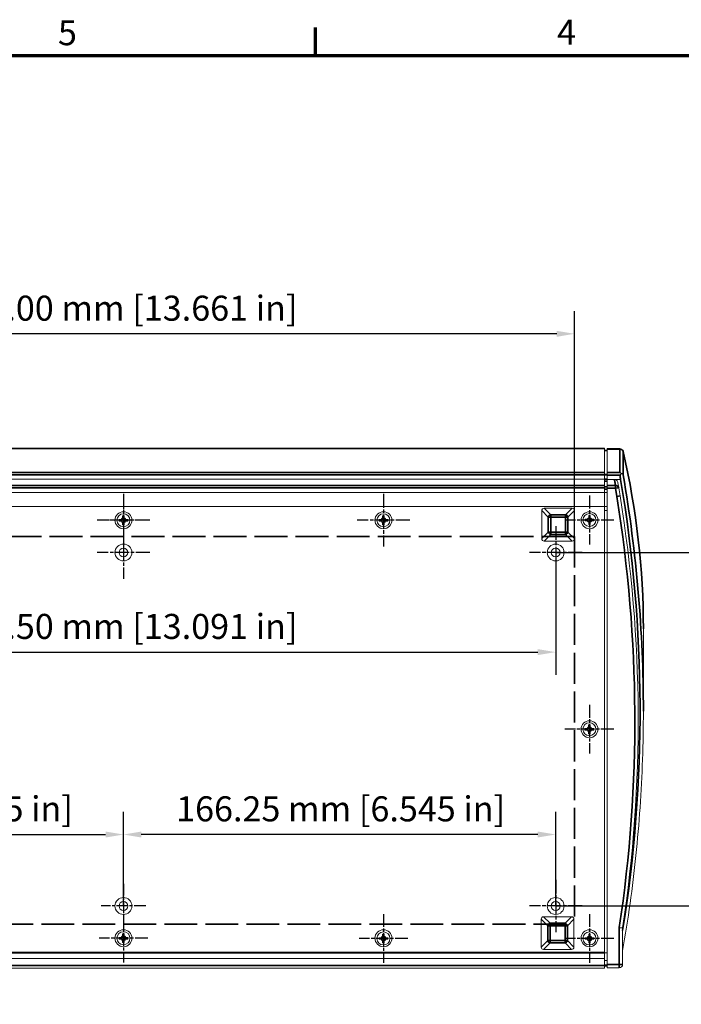
# Model space of a CAD drawing. Units: millimetres. Extents: x 0 to 1155, y 0 to 817.
# Drawn here: x 271 to 526, y 424 to 803 of the extents above; entities that cross this region are included whole.
import ezdxf

# ---------------------------------------------------------------- set-up
doc = ezdxf.new("R2010")
doc.units = ezdxf.units.MM
doc.header["$LTSCALE"] = 2.75
doc.linetypes.add('CHAIN', pattern=[0.3543, 0.2362, -0.0295, 0.0591, -0.0295])
doc.linetypes.add('DASHED', pattern=[0.2068, 0.1655, -0.0413])
for name, color, linetype, lineweight in [('Border (ISO)', 7, 'Continuous', 70), ('Center Mark (ISO)', 7, 'Continuous', 25), ('Dimension (ISO)', 7, 'Continuous', 25), ('Sketch Geometry (ISO)', 7, 'Continuous', 25), ('Visible (ISO)', 7, 'Continuous', 18), ('Visible Narrow (ISO)', 7, 'Continuous', 35)]:
    doc.layers.add(name, color=color, linetype=linetype, lineweight=lineweight)
doc.styles.add('Note Text (ISO)', font='tahoma.ttf')
doc.dimstyles.new('Default (ISO)-12', dxfattribs={"dimscale": 2.75, "dimtxt": 3.5, "dimasz": 2.5, "dimexe": 3.175, "dimexo": 0, "dimgap": 0.762, "dimtad": 1, "dimrnd": 1e-08, "dimzin": 0, "dimdsep": 46, "dimtxsty": 'Note Text (ISO)', "dimcen": 0.09, "dimdle": 10, "dimclrd": 256, "dimclre": 256, "dimclrt": 256, "dimazin": 0, "dimtfac": 1.001486, "dimtmove": 0, "dimatfit": 3, "dimfxl": 1, "dimtolj": 1, "dimtzin": 0, "dimlwd": -1, "dimlwe": -1, "dimarcsym": 0})

# ---------------------------------------------------------------- blocks, each defined once
blk = doc.blocks.new('Borders Default Border')
at = {"layer": 'Border (ISO)'}
blk.add_line((140, 287), (140, 290.9), dxfattribs=at)
at = {"layer": 'Border (ISO)', "flags": 128}
blk.add_lwpolyline([(10, 10), (10, 287), (410, 287), (410, 10), (10, 10)], dxfattribs=at)
at = {"layer": 'Border (ISO)', "char_height": 3.5, "attachment_point": 7, "style": 'Note Text (ISO)'}
for s, insert in [('5', (103.98, 287.33)), ('4', (173.78, 287.4))]:
    blk.add_mtext(s, dxfattribs=dict(at, insert=insert))
blk = doc.blocks.new('*D29')
at = {"layer": 'Defpoints', "color": 0, "transparency": 16777216}
for p in [(137.63, 682.13), (137.63, 604.2), (484.63, 604.2)]:
    blk.add_point(p, dxfattribs=at)
at = {"layer": 'Dimension (ISO)', "transparency": 16777216}
for p, q in [((137.63, 604.2), (137.63, 690.86)), ((484.63, 604.2), (484.63, 690.86)), ((477.76, 682.13), (144.51, 682.13))]:
    blk.add_line(p, q, dxfattribs=at)
for points in [[(144.51, 683.27), (144.51, 680.98), (137.63, 682.13)], [(477.76, 683.27), (477.76, 680.98), (484.63, 682.13)]]:
    blk.add_solid(points, dxfattribs=at)
at = {"layer": 'Dimension (ISO)', "transparency": 16777216, "insert": (244.24, 696.81), "char_height": 9.625, "attachment_point": 1, "style": 'Note Text (ISO)'}
blk.add_mtext('\\A1;347.00 mm [13.661 in]', dxfattribs=at)
blk = doc.blocks.new('*D30')
at = {"layer": 'Defpoints', "color": 0, "transparency": 16777216}
for p in [(144.88, 598), (477.38, 598), (477.38, 559.68)]:
    blk.add_point(p, dxfattribs=at)
at = {"layer": 'Dimension (ISO)', "transparency": 16777216}
for p, q in [((144.88, 598), (144.88, 550.95)), ((477.38, 598), (477.38, 550.95)), ((151.75, 559.68), (470.5, 559.68))]:
    blk.add_line(p, q, dxfattribs=at)
for points in [[(151.75, 560.82), (151.75, 558.53), (144.88, 559.68)], [(470.5, 560.82), (470.5, 558.53), (477.38, 559.68)]]:
    blk.add_solid(points, dxfattribs=at)
at = {"layer": 'Dimension (ISO)', "transparency": 16777216, "insert": (244.24, 574.37), "char_height": 9.625, "attachment_point": 1, "style": 'Note Text (ISO)'}
blk.add_mtext('\\A1;332.50 mm [13.091 in]', dxfattribs=at)
blk = doc.blocks.new('*D31')
at = {"layer": 'Defpoints', "color": 0, "transparency": 16777216}
for p in [(311.13, 489.5), (144.88, 462), (311.13, 462)]:
    blk.add_point(p, dxfattribs=at)
at = {"layer": 'Dimension (ISO)', "transparency": 16777216}
for p, q in [((144.88, 462), (144.88, 498.23)), ((311.13, 462), (311.13, 498.23)), ((151.75, 489.5), (304.25, 489.5))]:
    blk.add_line(p, q, dxfattribs=at)
for points in [[(151.75, 490.64), (151.75, 488.35), (144.88, 489.5)], [(304.25, 490.64), (304.25, 488.35), (311.13, 489.5)]]:
    blk.add_solid(points, dxfattribs=at)
at = {"layer": 'Dimension (ISO)', "transparency": 16777216, "insert": (165.15, 504.19), "char_height": 9.625, "attachment_point": 1, "style": 'Note Text (ISO)'}
blk.add_mtext('\\A1;166.25 mm [6.545 in]', dxfattribs=at)
blk = doc.blocks.new('*D32')
at = {"layer": 'Defpoints', "color": 0, "transparency": 16777216}
for p in [(311.13, 489.5), (311.13, 462), (477.38, 462)]:
    blk.add_point(p, dxfattribs=at)
at = {"layer": 'Dimension (ISO)', "transparency": 16777216}
for p, q in [((311.13, 462), (311.13, 498.23)), ((477.38, 462), (477.38, 498.23)), ((470.5, 489.5), (318, 489.5))]:
    blk.add_line(p, q, dxfattribs=at)
for points in [[(318, 490.64), (318, 488.35), (311.13, 489.5)], [(470.5, 490.64), (470.5, 488.35), (477.38, 489.5)]]:
    blk.add_solid(points, dxfattribs=at)
at = {"layer": 'Dimension (ISO)', "transparency": 16777216, "insert": (331.4, 504.19), "char_height": 9.625, "attachment_point": 1, "style": 'Note Text (ISO)'}
blk.add_mtext('\\A1;166.25 mm [6.545 in]', dxfattribs=at)
blk = doc.blocks.new('*D33')
at = {"layer": 'Defpoints', "color": 0, "transparency": 16777216}
for p in [(477.38, 598), (477.38, 462), (554.38, 462)]:
    blk.add_point(p, dxfattribs=at)
at = {"layer": 'Dimension (ISO)', "transparency": 16777216}
for p, q in [((477.38, 598), (563.11, 598)), ((554.38, 591.12), (554.38, 468.87)), ((477.38, 462), (563.11, 462))]:
    blk.add_line(p, q, dxfattribs=at)
for points in [[(553.23, 591.12), (555.52, 591.12), (554.38, 598)], [(553.23, 468.87), (555.52, 468.87), (554.38, 462)]]:
    blk.add_solid(points, dxfattribs=at)
at = {"layer": 'Dimension (ISO)', "transparency": 16777216, "insert": (539.69, 467.14), "char_height": 9.625, "attachment_point": 1, "rotation": 90, "style": 'Note Text (ISO)'}
blk.add_mtext('\\A1;136.00 mm [5.354 in]', dxfattribs=at)

msp = doc.modelspace()

# ---------------------------------------------------------------- linework, layer by layer
at = {"layer": 'Center Mark (ISO)', "linetype": 'CHAIN', "ltscale": 8.182427}
for p, q in [((311.129, 620.523), (311.129, 600.273)), ((411.129, 620.523), (411.129, 600.273)), ((321.254, 610.398), (301.004, 610.398)), ((421.254, 610.398), (401.004, 610.398)), ((311.129, 608.123), (311.129, 587.873)), ((477.379, 608.123), (477.379, 587.873)), ((321.254, 597.998), (301.004, 597.998)), ((487.504, 597.998), (467.254, 597.998)), ((477.379, 472.123), (477.379, 451.873)), ((487.504, 461.998), (467.254, 461.998))]:
    msp.add_line(p, q, dxfattribs=at)
at = {"layer": 'Center Mark (ISO)', "linetype": 'CHAIN', "ltscale": 7.576314}
for p, q in [((311.129, 619.773), (311.129, 601.023)), ((490.379, 619.873), (490.379, 601.123)), ((320.504, 610.398), (301.754, 610.398)), ((499.754, 610.498), (481.004, 610.498)), ((490.329, 539.373), (490.329, 520.623)), ((499.704, 529.998), (480.954, 529.998)), ((311.129, 458.973), (311.129, 440.223)), ((411.129, 458.873), (411.129, 440.123)), ((490.379, 458.873), (490.379, 440.123)), ((320.504, 449.598), (301.754, 449.598)), ((420.504, 449.498), (401.754, 449.498)), ((499.754, 449.498), (481.004, 449.498))]:
    msp.add_line(p, q, dxfattribs=at)
at = {"layer": 'Center Mark (ISO)', "linetype": 'CHAIN', "ltscale": 6.929791}
for p, q in [((311.129, 470.573), (311.129, 453.423)), ((319.704, 461.998), (302.554, 461.998))]:
    msp.add_line(p, q, dxfattribs=at)
at = {"layer": 'Sketch Geometry (ISO)', "linetype": 'DASHED', "lineweight": 35, "ltscale": 27.734707}
for p, q in [((484.63, 604.199), (137.63, 604.199)), ((137.63, 454.986), (484.63, 454.986))]:
    msp.add_line(p, q, dxfattribs=at)
at = {"layer": 'Sketch Geometry (ISO)', "linetype": 'DASHED', "lineweight": 35, "ltscale": 26.237602}
msp.add_line((484.63, 604.199), (484.63, 454.986), dxfattribs=at)
at = {"layer": 'Visible (ISO)'}
for p, q in [((126.129, 638.09), (496.129, 638.09)), ((496.129, 638.09), (496.129, 637.956)), ((496.129, 628.745), (496.129, 637.956)), ((496.129, 637.257), (497.129, 637.257)), ((497.129, 637.777), (497.129, 637.95)), ((502.063, 637.95), (497.129, 637.95)), ((497.129, 628.81), (497.129, 637.777)), ((126.129, 626.147), (496.129, 626.147)), ((496.129, 628.745), (496.129, 627.879)), ((496.129, 626.147), (496.129, 627.879)), ((496.129, 623.734), (496.129, 626.147)), ((497.129, 627.693), (497.129, 628.81)), ((497.129, 626.132), (497.129, 627.693)), ((497.129, 623.807), (497.129, 626.132)), ((502.338, 626.132), (497.129, 626.132)), ((499.966, 626.132), (502.33, 626.132)), ((496.129, 623.734), (496.129, 622.868)), ((496.129, 621.079), (496.129, 622.868)), ((497.129, 622.69), (497.129, 623.807)), ((497.129, 439.464), (497.129, 622.69)), ((501.618, 622.897), (501.3, 624.85)), ((502.129, 619.762), (501.618, 622.897)), ((502.129, 619.762), (501.618, 622.897)), ((126.129, 621.079), (496.129, 621.079)), ((496.129, 621.072), (496.129, 621.079)), ((497.129, 621.072), (496.129, 621.072)), ((496.129, 615.693), (496.129, 621.072)), ((496.129, 615.748), (126.129, 615.748)), ((472.015, 614.111), (472.015, 603.323)), ((483.709, 615.017), (472.921, 615.017)), ((484.615, 603.323), (484.615, 614.111)), ((496.129, 444.248), (496.129, 615.748)), ((496.129, 615.687), (496.129, 615.693)), ((496.129, 615.693), (496.129, 615.693)), ((496.129, 615.685), (496.129, 615.687)), ((497.129, 615.687), (496.129, 615.687)), ((497.129, 615.685), (496.129, 615.685)), ((496.129, 614.193), (496.129, 615.685)), ((496.129, 614.187), (496.129, 614.193)), ((496.129, 614.193), (496.129, 614.193)), ((496.129, 614.187), (496.129, 614.187)), ((496.129, 614.187), (496.129, 614.187)), ((497.129, 614.187), (496.129, 614.187)), ((497.129, 614.187), (496.129, 614.187)), ((309.429, 610.698), (310.716, 610.698)), ((309.429, 610.098), (309.429, 610.698)), ((310.716, 610.098), (309.429, 610.098)), ((310.383, 611.031), (310.496, 611.144)), ((310.716, 610.698), (310.383, 611.031)), ((310.383, 609.766), (310.716, 610.098)), ((310.496, 611.144), (310.829, 610.811)), ((310.829, 609.985), (310.496, 609.653)), ((310.829, 612.098), (311.429, 612.098)), ((310.829, 610.811), (310.829, 612.098)), ((310.829, 608.698), (310.829, 609.985)), ((311.429, 612.098), (311.429, 610.811)), ((311.429, 610.811), (311.761, 611.144)), ((311.429, 609.985), (311.429, 608.698)), ((311.761, 609.653), (311.429, 609.985)), ((311.874, 611.031), (311.542, 610.698)), ((311.542, 610.698), (312.829, 610.698)), ((311.542, 610.098), (311.874, 609.766)), ((312.829, 610.098), (311.542, 610.098)), ((311.761, 611.144), (311.874, 611.031)), ((312.829, 610.698), (312.829, 610.098)), ((409.429, 610.698), (410.716, 610.698)), ((409.429, 610.098), (409.429, 610.698)), ((410.716, 610.098), (409.429, 610.098)), ((410.383, 611.031), (410.496, 611.144)), ((410.716, 610.698), (410.383, 611.031)), ((410.383, 609.766), (410.716, 610.098)), ((410.496, 611.144), (410.829, 610.811)), ((410.829, 609.985), (410.496, 609.653)), ((410.829, 612.098), (411.429, 612.098)), ((410.829, 610.811), (410.829, 612.098)), ((410.829, 608.698), (410.829, 609.985)), ((411.429, 612.098), (411.429, 610.811)), ((411.429, 610.811), (411.761, 611.144)), ((411.429, 609.985), (411.429, 608.698)), ((411.761, 609.653), (411.429, 609.985)), ((411.874, 611.031), (411.542, 610.698)), ((411.542, 610.698), (412.829, 610.698)), ((411.542, 610.098), (411.874, 609.766)), ((412.829, 610.098), (411.542, 610.098)), ((411.761, 611.144), (411.874, 611.031)), ((412.829, 610.698), (412.829, 610.098)), ((488.678, 610.798), (489.965, 610.798)), ((488.678, 610.198), (488.678, 610.798)), ((489.965, 610.198), (488.678, 610.198)), ((489.633, 611.13), (489.746, 611.243)), ((489.965, 610.798), (489.633, 611.13)), ((489.633, 609.866), (489.965, 610.198)), ((489.746, 611.243), (490.078, 610.911)), ((490.078, 610.085), (489.746, 609.753)), ((490.078, 612.198), (490.678, 612.198)), ((490.078, 610.911), (490.078, 612.198)), ((490.078, 608.798), (490.078, 610.085)), ((490.678, 612.198), (490.678, 610.911)), ((490.678, 610.911), (491.011, 611.243)), ((490.678, 610.085), (490.678, 608.798)), ((491.011, 609.753), (490.678, 610.085)), ((491.124, 611.13), (490.792, 610.798)), ((490.792, 610.798), (492.078, 610.798)), ((490.792, 610.198), (491.124, 609.866)), ((492.078, 610.198), (490.792, 610.198)), ((491.011, 611.243), (491.124, 611.13)), ((492.078, 610.798), (492.078, 610.198)), ((310.496, 609.653), (310.383, 609.766)), ((311.429, 608.698), (310.829, 608.698)), ((311.874, 609.766), (311.761, 609.653)), ((410.496, 609.653), (410.383, 609.766)), ((411.429, 608.698), (410.829, 608.698)), ((411.874, 609.766), (411.761, 609.653)), ((489.746, 609.753), (489.633, 609.866)), ((490.678, 608.798), (490.078, 608.798)), ((491.124, 609.866), (491.011, 609.753)), ((472.921, 602.417), (483.709, 602.417)), ((511.107, 536.952), (511.107, 568.604)), ((489.583, 530.631), (489.696, 530.744)), ((489.915, 530.298), (489.583, 530.631)), ((489.696, 530.744), (490.028, 530.411)), ((490.028, 531.698), (490.628, 531.698)), ((490.028, 530.411), (490.028, 531.698)), ((490.628, 531.698), (490.628, 530.411)), ((490.628, 530.411), (490.961, 530.744)), ((491.074, 530.631), (490.742, 530.298)), ((490.961, 530.744), (491.074, 530.631)), ((488.628, 530.298), (489.915, 530.298)), ((488.628, 529.698), (488.628, 530.298)), ((489.915, 529.698), (488.628, 529.698)), ((489.583, 529.366), (489.915, 529.698)), ((489.696, 529.253), (489.583, 529.366)), ((490.028, 529.585), (489.696, 529.253)), ((490.028, 528.298), (490.028, 529.585)), ((490.628, 528.298), (490.028, 528.298)), ((490.628, 529.585), (490.628, 528.298)), ((490.961, 529.253), (490.628, 529.585)), ((490.742, 530.298), (492.028, 530.298)), ((490.742, 529.698), (491.074, 529.366)), ((492.028, 529.698), (490.742, 529.698)), ((491.074, 529.366), (490.961, 529.253)), ((492.028, 530.298), (492.028, 529.698)), ((471.813, 456.956), (471.813, 446.168)), ((483.507, 457.862), (472.719, 457.862)), ((484.413, 446.168), (484.413, 456.956)), ((310.829, 451.298), (311.429, 451.298)), ((310.829, 450.011), (310.829, 451.298)), ((311.429, 451.298), (311.429, 450.011)), ((410.829, 451.198), (411.429, 451.198)), ((410.829, 449.911), (410.829, 451.198)), ((411.429, 451.198), (411.429, 449.911)), ((490.078, 451.198), (490.678, 451.198)), ((490.078, 449.911), (490.078, 451.198)), ((490.678, 451.198), (490.678, 449.911)), ((503.119, 439.464), (503.119, 453.582)), ((309.429, 449.898), (310.716, 449.898)), ((309.429, 449.298), (309.429, 449.898)), ((310.716, 449.298), (309.429, 449.298)), ((310.383, 450.231), (310.496, 450.344)), ((310.716, 449.898), (310.383, 450.231)), ((310.383, 448.966), (310.716, 449.298)), ((310.496, 448.853), (310.383, 448.966)), ((310.496, 450.344), (310.829, 450.011)), ((310.829, 449.185), (310.496, 448.853)), ((310.829, 447.898), (310.829, 449.185)), ((311.429, 447.898), (310.829, 447.898)), ((311.429, 450.011), (311.761, 450.344)), ((311.429, 449.185), (311.429, 447.898)), ((311.761, 448.853), (311.429, 449.185)), ((311.874, 450.231), (311.542, 449.898)), ((311.542, 449.898), (312.829, 449.898)), ((311.542, 449.298), (311.874, 448.966)), ((312.829, 449.298), (311.542, 449.298)), ((311.761, 450.344), (311.874, 450.231)), ((311.874, 448.966), (311.761, 448.853)), ((312.829, 449.898), (312.829, 449.298)), ((409.429, 449.798), (410.716, 449.798)), ((409.429, 449.198), (409.429, 449.798)), ((410.716, 449.198), (409.429, 449.198)), ((410.383, 450.131), (410.496, 450.244)), ((410.716, 449.798), (410.383, 450.131)), ((410.383, 448.866), (410.716, 449.198)), ((410.496, 448.753), (410.383, 448.866)), ((410.496, 450.244), (410.829, 449.911)), ((410.829, 449.085), (410.496, 448.753)), ((410.829, 447.798), (410.829, 449.085)), ((411.429, 447.798), (410.829, 447.798)), ((411.429, 449.911), (411.761, 450.244)), ((411.429, 449.085), (411.429, 447.798)), ((411.761, 448.753), (411.429, 449.085)), ((411.874, 450.131), (411.542, 449.798)), ((411.542, 449.798), (412.829, 449.798)), ((411.542, 449.198), (411.874, 448.866)), ((412.829, 449.198), (411.542, 449.198)), ((411.761, 450.244), (411.874, 450.131)), ((411.874, 448.866), (411.761, 448.753)), ((412.829, 449.798), (412.829, 449.198)), ((488.678, 449.798), (489.965, 449.798)), ((488.678, 449.198), (488.678, 449.798)), ((489.965, 449.198), (488.678, 449.198)), ((489.633, 450.131), (489.746, 450.244)), ((489.965, 449.798), (489.633, 450.131)), ((489.633, 448.866), (489.965, 449.198)), ((489.746, 448.753), (489.633, 448.866)), ((489.746, 450.244), (490.078, 449.911)), ((490.078, 449.085), (489.746, 448.753)), ((490.078, 447.798), (490.078, 449.085)), ((490.678, 447.798), (490.078, 447.798)), ((490.678, 449.911), (491.011, 450.244)), ((490.678, 449.085), (490.678, 447.798)), ((491.011, 448.753), (490.678, 449.085)), ((491.124, 450.131), (490.792, 449.798)), ((490.792, 449.798), (492.078, 449.798)), ((490.792, 449.198), (491.124, 448.866)), ((492.078, 449.198), (490.792, 449.198)), ((491.011, 450.244), (491.124, 450.131)), ((491.124, 448.866), (491.011, 448.753)), ((492.078, 449.798), (492.078, 449.198)), ((126.129, 444.248), (496.129, 444.248)), ((126.129, 443.854), (496.129, 443.854)), ((472.719, 445.262), (483.507, 445.262)), ((496.129, 445.454), (496.129, 445.454)), ((496.129, 445.354), (496.129, 445.454)), ((496.129, 443.956), (496.129, 445.354)), ((496.129, 445.354), (496.129, 445.354)), ((496.129, 443.854), (496.129, 443.956)), ((497.129, 443.956), (496.129, 443.956)), ((496.129, 441.754), (496.129, 443.854)), ((126.129, 441.754), (496.129, 441.754)), ((496.129, 439.054), (496.129, 441.754)), ((497.129, 441.061), (496.129, 441.061)), ((497.129, 441.042), (496.129, 441.042)), ((497.129, 438.174), (497.129, 439.464)), ((126.129, 438.054), (496.129, 438.054)), ((496.129, 439.054), (496.129, 438.054)), ((496.129, 438.971), (497.129, 438.971)), ((497.129, 438.902), (496.129, 438.902)), ((496.129, 438.901), (497.129, 438.901)), ((497.129, 438.174), (501.829, 438.174))]:
    msp.add_line(p, q, dxfattribs=at)
for centre, radius in [((311.129, 610.398), 3.25), ((311.129, 610.398), 2.5), ((411.129, 610.398), 3.25), ((411.129, 610.398), 2.5), ((490.379, 610.398), 3.25), ((490.379, 610.498), 2.5), ((311.129, 597.998), 3.25), ((311.129, 597.998), 1.7), ((477.379, 597.998), 3.25), ((477.379, 597.998), 1.7), ((490.379, 529.998), 3.25), ((490.329, 529.998), 2.5), ((311.129, 461.998), 3.25), ((311.129, 461.998), 1.7), ((477.379, 461.998), 3.25), ((477.379, 461.998), 1.7), ((311.129, 449.598), 3.25), ((311.129, 449.598), 2.5), ((411.129, 449.598), 3.25), ((411.129, 449.498), 2.5), ((490.379, 449.598), 3.25), ((490.379, 449.498), 2.5)]:
    msp.add_circle(centre, radius, dxfattribs=at)
for centre, radius, start, end in [((502.063, 636.66), 1.29, 12.95932, 90), ((-27.414, 533.513), 536.521, 351.43221, 9.25083), ((501.829, 439.464), 1.29, 270, 0)]:
    msp.add_arc(centre, radius, start, end, dxfattribs=at)
for centre, major_axis, ratio, start_param, end_param in [((502.063, 627.693), (-1.117, 1.117), 0.5773503, 4.7619473, 5.2359878), ((473.119, 613.913), (-0.847, 0.847), 0.8346223, 5.5876868, 6.9786838), ((483.512, 613.913), (0.847, 0.847), 0.8346223, 5.5876868, 6.9786838), ((473.119, 603.52), (-0.847, -0.847), 0.8346223, 5.5876868, 6.9786838), ((483.512, 603.52), (0.847, -0.847), 0.8346223, 5.5876868, 6.9786838), ((472.916, 456.758), (-0.847, 0.847), 0.8346223, 5.5876868, 6.9786838), ((483.309, 456.758), (0.847, 0.847), 0.8346223, 5.5876868, 6.9786838), ((472.916, 446.365), (-0.847, -0.847), 0.8346223, 5.5876868, 6.9786838), ((483.309, 446.365), (0.847, -0.847), 0.8346223, 5.5876868, 6.9786838)]:
    msp.add_ellipse(centre, major_axis=major_axis, ratio=ratio, start_param=start_param, end_param=end_param, dxfattribs=at)
for points, knots in [([(503.32, 636.949), (504.355, 632.452), (505.287, 627.937), (506.947, 618.879), (507.674, 614.336), (508.921, 605.228), (509.441, 600.663), (510.274, 591.52), (510.586, 586.941), (511.003, 577.776), (511.107, 573.19), (511.107, 568.604)], [6.08647233, 6.08647233, 6.08647233, 6.08647233, 6.12581493, 6.12581493, 6.16515752, 6.16515752, 6.20450012, 6.20450012, 6.24384271, 6.24384271, 6.28318531, 6.28318531, 6.28318531, 6.28318531]), ([(499.966, 626.132), (500.115, 626.132), (500.261, 626.103), (500.552, 625.987), (500.692, 625.896), (500.942, 625.664), (501.048, 625.521), (501.214, 625.204), (501.271, 625.029), (501.3, 624.85)], [0, 0, 0, 0, 0.0445637, 0.0445637, 0.09398232, 0.09398232, 0.14662906, 0.14662906, 0.20079525, 0.20079525, 0.20079525, 0.20079525]), ([(502.651, 628.393), (502.583, 628.311), (502.51, 628.225), (502.377, 628.067), (502.317, 627.995), (502.158, 627.807), (502.082, 627.721), (502.072, 627.699), (502.071, 627.697), (502.071, 627.695), (502.071, 627.695), (502.071, 627.694), (502.071, 627.693), (502.071, 627.693), (502.071, 627.693), (502.071, 627.693), (502.071, 627.693), (502.071, 627.693), (502.071, 627.693), (502.071, 627.693)], [0.07054181, 0.07054181, 0.07054181, 0.07054181, 0.10608891, 0.10608891, 0.13458959, 0.13458959, 0.18037006, 0.18037006, 0.18315118, 0.18315118, 0.18530316, 0.18530316, 0.18552913, 0.18552913, 0.18558176, 0.18558176, 0.18560908, 0.18560908, 0.18563184, 0.18563184, 0.18563184, 0.18563184]), ([(503.328, 627.912), (503.327, 627.913), (503.327, 627.913), (503.294, 628.005), (503.232, 628.09), (503.05, 628.241), (502.93, 628.306), (502.743, 628.369), (502.698, 628.382), (502.651, 628.393)], [-0.00058876, -0.00058876, -0.00058876, -0.00058876, 0, 0, 0.05645763, 0.05645763, 0.11319684, 0.11319684, 0.13006414, 0.13006414, 0.13006414, 0.13006414]), ([(511.107, 536.952), (511.107, 530.765), (511, 524.578), (510.573, 512.214), (510.252, 506.036), (509.398, 493.701), (508.865, 487.544), (507.586, 475.258), (506.84, 469.13), (505.138, 456.912), (504.181, 450.823), (503.119, 444.758)], [-1.57079633, -1.57079633, -1.57079633, -1.57079633, -1.53091322, -1.53091322, -1.49103012, -1.49103012, -1.45114702, -1.45114702, -1.41126391, -1.41126391, -1.37138081, -1.37138081, -1.37138081, -1.37138081]), ([(501.829, 453.679), (501.831, 453.679), (501.833, 453.679), (502.007, 453.666), (502.178, 453.653), (502.491, 453.629), (502.631, 453.619), (502.867, 453.601), (502.96, 453.594), (503.087, 453.585), (503.119, 453.582), (503.119, 453.582)], [-0.40662754, -0.40662754, -0.40662754, -0.40662754, -0.40610516, -0.40610516, -0.35414868, -0.35414868, -0.30366104, -0.30366104, -0.25331979, -0.25331979, -0.20305258, -0.20305258, -0.20305258, -0.20305258])]:
    msp.add_open_spline(points, degree=3, knots=knots, dxfattribs=at)
msp.add_open_spline([(502.338, 626.132), (502.335, 626.132), (502.332, 626.132), (502.33, 626.132)], degree=3, dxfattribs=at)
at = {"layer": 'Visible Narrow (ISO)'}
for p, q in [((126.129, 637.956), (496.129, 637.956)), ((497.129, 637.231), (496.129, 637.231)), ((497.129, 637.777), (502.063, 637.777)), ((502.063, 637.777), (502.063, 637.95)), ((502.063, 637.777), (502.063, 628.81)), ((503.328, 627.912), (503.328, 636.878)), ((126.129, 628.745), (496.129, 628.745)), ((126.129, 627.879), (496.129, 627.879)), ((497.129, 628.035), (496.129, 628.035)), ((497.129, 627.862), (496.129, 627.862)), ((497.129, 626.247), (496.129, 626.247)), ((497.129, 625.383), (496.129, 625.383)), ((502.063, 628.81), (497.129, 628.81)), ((497.129, 627.693), (502.071, 627.693)), ((126.129, 623.734), (496.129, 623.734)), ((126.129, 622.868), (496.129, 622.868)), ((497.129, 623.262), (496.129, 623.262)), ((497.129, 622.397), (496.129, 622.397)), ((500.345, 623.807), (497.129, 623.807)), ((497.129, 622.69), (500.345, 622.69)), ((500.345, 622.69), (500.345, 623.807)), ((501.618, 622.897), (500.345, 622.69)), ((500.345, 622.69), (500.856, 619.555)), ((500.856, 619.555), (502.129, 619.762)), ((472.015, 614.111), (474.546, 611.58)), ((475.452, 612.486), (472.921, 615.017)), ((483.709, 615.017), (481.178, 612.486)), ((482.084, 611.58), (484.615, 614.111)), ((475.452, 611.58), (474.546, 611.58)), ((474.546, 611.58), (474.546, 605.854)), ((475.452, 612.486), (475.452, 611.58)), ((481.178, 612.486), (475.452, 612.486)), ((475.452, 611.58), (481.178, 611.58)), ((475.452, 605.854), (475.452, 611.58)), ((481.178, 611.58), (481.178, 612.486)), ((482.084, 611.58), (481.178, 611.58)), ((481.178, 611.58), (481.178, 605.854)), ((482.084, 605.854), (482.084, 611.58)), ((474.546, 605.854), (472.015, 603.323)), ((472.921, 602.417), (475.452, 604.948)), ((474.546, 605.854), (475.452, 605.854)), ((475.452, 605.854), (475.452, 604.948)), ((481.178, 605.854), (475.452, 605.854)), ((475.452, 604.948), (481.178, 604.948)), ((481.178, 605.854), (482.084, 605.854)), ((481.178, 604.948), (481.178, 605.854)), ((481.178, 604.948), (483.709, 602.417)), ((484.615, 603.323), (482.084, 605.854)), ((471.813, 456.956), (474.344, 454.425)), ((475.25, 455.331), (472.719, 457.862)), ((475.25, 455.331), (475.25, 454.425)), ((480.976, 455.331), (475.25, 455.331)), ((483.507, 457.862), (480.976, 455.331)), ((480.976, 454.425), (480.976, 455.331)), ((481.882, 454.425), (484.413, 456.956)), ((475.25, 454.425), (474.344, 454.425)), ((474.344, 454.425), (474.344, 448.699)), ((475.25, 454.425), (480.976, 454.425)), ((475.25, 448.699), (475.25, 454.425)), ((481.882, 454.425), (480.976, 454.425)), ((480.976, 454.425), (480.976, 448.699)), ((481.882, 448.699), (481.882, 454.425)), ((501.829, 453.679), (501.829, 439.464)), ((474.344, 448.699), (471.813, 446.168)), ((472.719, 445.262), (475.25, 447.792)), ((474.344, 448.699), (475.25, 448.699)), ((475.25, 448.699), (475.25, 447.792)), ((480.976, 448.699), (475.25, 448.699)), ((475.25, 447.792), (480.976, 447.792)), ((480.976, 448.699), (481.882, 448.699)), ((480.976, 447.792), (480.976, 448.699)), ((480.976, 447.792), (483.507, 445.262)), ((484.413, 446.168), (481.882, 448.699)), ((501.829, 439.464), (497.129, 439.464)), ((501.829, 439.464), (503.119, 439.464)), ((501.829, 438.174), (501.829, 439.464)), ((126.129, 439.054), (496.129, 439.054)), ((497.129, 439.174), (496.129, 439.174))]:
    msp.add_line(p, q, dxfattribs=at)
msp.add_arc((-27.414, 533.513), 535.231, 351.42187, 9.25083, dxfattribs=at)
for centre, major_axis, ratio, start_param, end_param in [((502.063, 636.66), (1.29, 0), 0.8660254, 0.196713, 1.5707963), ((502.063, 636.66), (1.257, 0.289), 0.4903572, 6.1708194, 6.2831853), ((107.743, 568.604), (403.364, 0), 0.8660254, 0, 0.196713), ((107.743, 536.952), (0, -464.275), 0.8660254, 1.38802, 1.7640821), ((107.743, 536.952), (0, -465.393), 0.8667184, 1.5707963, 1.7675093), ((500.345, 622.69), (1.273, 0.207), 0.8631676, 6.2831805, 7.7143037), ((475.452, 611.58), (-0.707, -0.707), 0.8346223, 4.0168905, 5.4078875), ((481.178, 611.58), (-0.707, 0.707), 0.8346223, 4.0168905, 5.4078875), ((475.452, 605.854), (0.707, -0.707), 0.8346223, 4.0168905, 5.4078875), ((481.178, 605.854), (0.707, 0.707), 0.8346223, 4.0168905, 5.4078875), ((475.25, 454.425), (-0.707, -0.707), 0.8346223, 4.0168905, 5.4078875), ((480.976, 454.425), (-0.707, 0.707), 0.8346223, 4.0168905, 5.4078875), ((475.25, 448.699), (0.707, -0.707), 0.8346223, 4.0168905, 5.4078875), ((480.976, 448.699), (0.707, 0.707), 0.8346223, 4.0168905, 5.4078875)]:
    msp.add_ellipse(centre, major_axis=major_axis, ratio=ratio, start_param=start_param, end_param=end_param, dxfattribs=at)
msp.add_open_spline([(499.966, 626.132), (499.986, 626.008), (500.007, 625.884), (500.027, 625.76), (500.063, 625.535), (500.1, 625.31), (500.173, 624.861), (500.21, 624.636), (500.247, 624.411), (500.279, 624.21), (500.312, 624.009), (500.345, 623.807)], degree=3, knots=[-0.07472502, -0.07472502, -0.07472502, -0.07472502, 0, 0, 0, 0.13531849, 0.13531849, 0.27063697, 0.27063697, 0.27063697, 0.39182398, 0.39182398, 0.39182398, 0.39182398], dxfattribs=at)
msp.add_open_spline([(502.071, 627.693), (502.161, 627.173), (502.25, 626.653), (502.338, 626.132)], degree=3, dxfattribs=at)

# ---------------------------------------------------------------- block references
at = {"xscale": 2.75, "yscale": 2.75, "zscale": 2.75}
msp.add_blockref('Borders Default Border', (0, 0), dxfattribs=at)

# ---------------------------------------------------------------- dimensions: what is measured, and where the dimension line sits
at = {"layer": 'Dimension (ISO)'}
for base, p1, p2, angle, text, picture, middle in [((137.63, 682.125), (484.63, 604.199), (137.63, 604.199), 180, '<> mm [13.661 in]', '*D29', (311.13, 682.125)), ((477.379, 559.679), (144.879, 597.998), (477.379, 597.998), 180, '<> mm [13.091 in]', '*D30', (311.129, 559.679)), ((554.379, 461.998), (477.379, 597.998), (477.379, 461.998), 90, '<> mm [5.354 in]', '*D33', (554.379, 529.998)), ((311.129, 489.498), (144.879, 461.998), (311.129, 461.998), 180, '<> mm [6.545 in]', '*D31', (228.004, 489.498)), ((311.129, 489.498), (477.379, 461.998), (311.129, 461.998), 180, '<> mm [6.545 in]', '*D32', (394.254, 489.498))]:
    dim = msp.add_linear_dim(base=base, p1=p1, p2=p2, angle=angle, text=text, dimstyle='Default (ISO)-12', override={"dimgap": 0.762, "dimdec": 2, "dimpost": '', "dimtol": 0, "dimlim": 0, "dimtp": 0, "dimtm": 0, "dimtdec": 2, "dimtofl": 0, "dimatfit": 1}, dxfattribs=at)
    dim.commit()
    dim.dimension.update_dxf_attribs({"geometry": picture, "text_midpoint": middle, "dimtype": 160})

doc.saveas('drawing.dxf')
